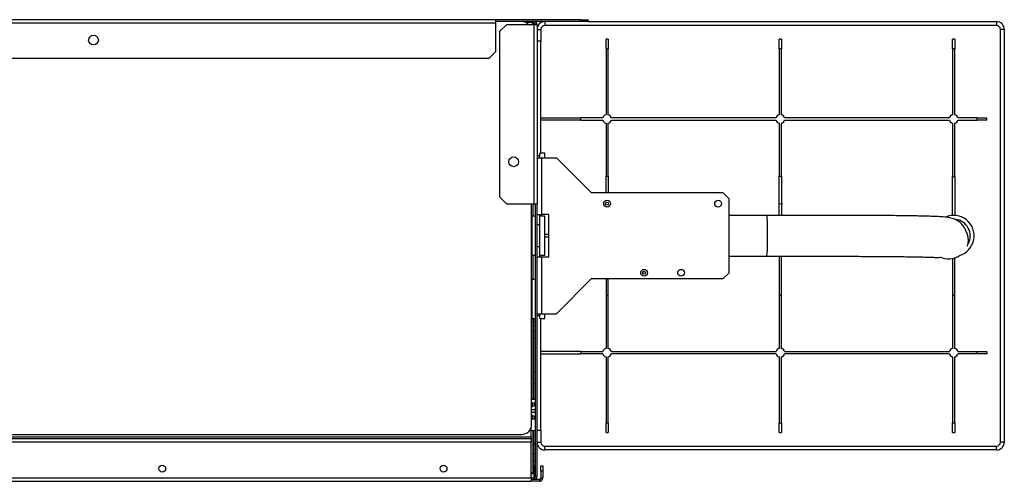
# Model space of a CAD drawing. Units: millimetres. Extents: x 230 to 4660, y 469 to 2633.
# Drawn here: x 3616 to 4122, y 2395 to 2633 of the extents above; entities that cross this region are included whole.
import ezdxf

# ---------------------------------------------------------------- set-up
doc = ezdxf.new("R2010")
doc.units = ezdxf.units.MM

msp = doc.modelspace()

# ---------------------------------------------------------------- linework, layer by layer
at = {"color": 7, "linetype": 'Continuous', "lineweight": 25}
for p, q in [((3860.55, 2632.55), (2705.55, 2632.55)), ((3860.55, 2630.75), (2705.55, 2630.75)), ((3860.55, 2632.55), (3860.55, 2630.75)), ((3904.52, 2632.55), (3860.55, 2632.55)), ((3874.05, 2631.55), (3860.55, 2631.55)), ((3860.55, 2630.75), (3860.55, 2616.08)), ((3866.19, 2629.95), (3862.65, 2626.41)), ((3880.25, 2629.95), (3866.19, 2629.95)), ((3904.52, 2631.55), (3874.05, 2631.55)), ((3878.61, 2631.17), (3875.95, 2631.17)), ((3878.61, 2631.55), (3878.61, 2631.17)), ((3879.57, 2629.95), (3879.57, 2631.55)), ((3879.57, 2630.75), (3880.25, 2630.75)), ((3880.25, 2630.75), (3880.25, 2631.55)), ((3880.25, 2629.95), (3880.25, 2538.05)), ((3881.85, 2629.95), (3880.25, 2629.95)), ((3881.05, 2631.33), (3881.05, 2631.55)), ((3881.85, 2629.95), (3881.85, 2538.05)), ((3882.52, 2629.75), (3881.85, 2629.75)), ((3885.85, 2631.55), (3885.85, 2629.55)), ((3904.52, 2631.55), (3904.52, 2632.55)), ((3904.52, 2632.55), (3908.05, 2632.55)), ((3908.05, 2631.55), (3904.52, 2631.55)), ((3908.05, 2632.55), (3908.05, 2631.55)), ((3908.05, 2631.55), (4117.85, 2631.55)), ((4117.85, 2631.55), (4117.85, 2629.55)), ((3862.65, 2626.41), (3862.65, 2541.58)), ((3881.85, 2627.55), (3883.85, 2627.55)), ((3883.85, 2627.55), (3883.85, 2621.55)), ((4117.85, 2629.55), (3885.85, 2629.55)), ((4119.85, 2415.55), (4119.85, 2627.55)), ((4121.85, 2627.55), (4119.85, 2627.55)), ((4121.85, 2627.55), (4121.85, 2415.55)), ((3883.85, 2621.55), (3881.85, 2621.55)), ((3883.85, 2564.05), (3883.85, 2621.55)), ((3918.4, 2622.55), (3917.3, 2622.55)), ((3917.3, 2617.55), (3917.3, 2622.55)), ((3918.4, 2622.55), (3918.4, 2617.55)), ((4007.4, 2622.55), (4006.3, 2622.55)), ((4006.3, 2617.55), (4006.3, 2622.55)), ((4007.4, 2622.55), (4007.4, 2617.55)), ((4096.4, 2622.55), (4095.3, 2622.55)), ((4095.3, 2617.55), (4095.3, 2622.55)), ((4096.4, 2622.55), (4096.4, 2617.55)), ((3857.02, 2612.55), (3860.55, 2616.08)), ((3917.3, 2617.55), (3917.3, 2583.73)), ((3918.4, 2617.55), (3917.3, 2617.55)), ((3918.4, 2583.73), (3918.4, 2617.55)), ((4006.3, 2617.55), (4006.3, 2583.73)), ((4007.4, 2617.55), (4006.3, 2617.55)), ((4007.4, 2583.73), (4007.4, 2617.55)), ((4095.3, 2617.55), (4095.3, 2583.73)), ((4096.4, 2617.55), (4095.3, 2617.55)), ((4096.4, 2583.73), (4096.4, 2617.55)), ((3857.02, 2612.55), (2709.09, 2612.55)), ((3883.85, 2582.1), (3904.41, 2582.1)), ((3904.41, 2581), (3883.85, 2581)), ((3904.41, 2581), (3904.41, 2582.1)), ((3915.67, 2582.1), (3904.41, 2582.1)), ((3904.41, 2581), (3915.67, 2581)), ((3917.3, 2579.37), (3917.3, 2552.11)), ((3918.4, 2552.11), (3918.4, 2579.37)), ((4004.67, 2582.1), (3920.03, 2582.1)), ((3920.03, 2581), (4004.67, 2581)), ((4006.3, 2579.37), (4006.3, 2552.11)), ((4007.4, 2552.11), (4007.4, 2579.37)), ((4093.67, 2582.1), (4009.03, 2582.1)), ((4009.03, 2581), (4093.67, 2581)), ((4095.3, 2579.37), (4095.3, 2552.09)), ((4096.4, 2552.09), (4096.4, 2579.37)), ((4107.85, 2582.1), (4098.03, 2582.1)), ((4098.03, 2581), (4107.85, 2581)), ((4107.85, 2581), (4107.85, 2582.1)), ((4107.85, 2582.1), (4112.85, 2582.1)), ((4112.85, 2581), (4107.85, 2581)), ((4112.85, 2581), (4112.85, 2582.1)), ((3885.85, 2564.05), (3883.35, 2564.05)), ((3883.35, 2561.55), (3883.35, 2564.05)), ((3885.85, 2561.55), (3885.85, 2564.05)), ((3883.35, 2562.55), (3881.85, 2562.55)), ((3881.85, 2561.55), (3884.11, 2561.55)), ((3884.11, 2561.55), (3884.11, 2532.55)), ((3884.11, 2561.55), (3891.85, 2561.55)), ((3909.85, 2543.55), (3891.85, 2561.55)), ((3917.3, 2552.11), (3918.4, 2552.11)), ((3917.3, 2543.55), (3917.3, 2552.11)), ((3918.4, 2552.11), (3918.4, 2543.55)), ((4006.3, 2552.11), (4007.4, 2552.11)), ((4006.3, 2532.04), (4006.3, 2552.11)), ((4007.4, 2552.11), (4007.4, 2532.04)), ((4095.3, 2532.03), (4095.3, 2552.09)), ((4095.3, 2552.09), (4096.4, 2552.09)), ((4096.4, 2552.09), (4096.4, 2532.03)), ((3862.65, 2541.58), (3866.19, 2538.05)), ((3977.52, 2543.55), (3909.85, 2543.55)), ((3980.35, 2540.72), (3977.52, 2543.55)), ((3980.35, 2540.72), (3980.35, 2502.38)), ((3866.19, 2538.05), (3880.25, 2538.05)), ((3879.05, 2424.55), (3879.05, 2538.05)), ((3879.8, 2531.55), (3879.8, 2538.05)), ((3880.25, 2538.05), (3881.85, 2538.05)), ((3881.05, 2398.05), (3881.05, 2538.05)), ((3881.85, 2398.05), (3881.85, 2538.05)), ((4007.85, 2537.97), (4006.3, 2537.87)), ((3881.05, 2531.55), (3879.35, 2531.55)), ((3879.35, 2511.55), (3879.35, 2531.55)), ((3881.85, 2532.55), (3884.11, 2532.55)), ((3883.35, 2528.16), (3883.35, 2532.55)), ((3885.85, 2531.55), (3883.35, 2531.55)), ((3883.85, 2531.55), (3883.85, 2532.55)), ((3887.85, 2532.55), (3884.11, 2532.55)), ((3885.85, 2511.55), (3885.85, 2531.55)), ((3887.85, 2510.55), (3887.85, 2532.55)), ((3999.86, 2532.05), (3980.35, 2532.05)), ((3879.35, 2525.55), (3879.05, 2525.49)), ((3879.05, 2523.75), (3879.35, 2523.88)), ((3879.35, 2523.8), (3879.05, 2523.64)), ((3883.35, 2527.21), (3881.85, 2527.21)), ((3883.35, 2514.93), (3883.35, 2528.16)), ((3879.05, 2522.3), (3879.35, 2522.3)), ((3879.35, 2520.8), (3879.05, 2520.8)), ((3879.05, 2519.46), (3879.35, 2519.29)), ((3879.35, 2519.22), (3879.05, 2519.34)), ((3887.85, 2522.3), (3885.85, 2522.3)), ((3887.85, 2520.8), (3885.85, 2520.8)), ((3879.05, 2517.61), (3879.35, 2517.55)), ((3883.35, 2515.88), (3881.85, 2515.88)), ((3883.35, 2510.55), (3883.35, 2514.93)), ((3879.35, 2511.55), (3881.05, 2511.55)), ((3879.8, 2499.05), (3879.8, 2511.55)), ((3884.11, 2510.55), (3881.85, 2510.55)), ((3883.35, 2511.55), (3885.85, 2511.55)), ((3883.85, 2510.55), (3883.85, 2511.55)), ((3884.11, 2510.55), (3884.11, 2481.55)), ((3887.85, 2510.55), (3884.11, 2510.55)), ((3980.35, 2511.05), (3999.85, 2511.05)), ((4006.3, 2511.04), (4006.3, 2490.98)), ((4007.4, 2490.98), (4007.4, 2511.04)), ((4095.3, 2509.99), (4095.3, 2491)), ((4096.4, 2491), (4096.4, 2510.29)), ((3881.05, 2499.05), (3879.35, 2499.05)), ((3879.35, 2479.05), (3879.35, 2499.05)), ((3891.85, 2481.55), (3909.85, 2499.55)), ((3909.85, 2499.55), (3977.52, 2499.55)), ((3917.3, 2499.55), (3917.3, 2490.98)), ((3918.4, 2490.98), (3918.4, 2499.55)), ((3977.52, 2499.55), (3980.35, 2502.38)), ((3917.3, 2490.98), (3918.4, 2490.98)), ((3917.3, 2490.98), (3917.3, 2463.73)), ((3918.4, 2463.73), (3918.4, 2490.98)), ((4006.3, 2490.98), (4007.4, 2490.98)), ((4006.3, 2490.98), (4006.3, 2463.73)), ((4007.4, 2463.73), (4007.4, 2490.98)), ((4095.3, 2491), (4096.4, 2491)), ((4095.3, 2491), (4095.3, 2463.73)), ((4096.4, 2463.73), (4096.4, 2491)), ((3879.35, 2479.05), (3881.05, 2479.05)), ((3879.8, 2437.51), (3879.8, 2479.05)), ((3880.05, 2479.05), (3880.05, 2477.37)), ((3880.05, 2475.89), (3880.05, 2479.05)), ((3881.85, 2481.55), (3884.11, 2481.55)), ((3881.85, 2480.55), (3883.35, 2480.55)), ((3883.35, 2479.05), (3883.35, 2481.55)), ((3883.35, 2479.05), (3885.85, 2479.05)), ((3883.85, 2421.55), (3883.85, 2479.05)), ((3884.11, 2481.55), (3891.85, 2481.55)), ((3885.85, 2479.05), (3885.85, 2481.55)), ((3879.8, 2477.03), (3880.05, 2476.96)), ((3879.8, 2473.21), (3880.05, 2473.2)), ((3881.05, 2477.37), (3880.05, 2477.37)), ((3880.05, 2477.37), (3880.05, 2472.42)), ((3880.05, 2468.32), (3880.05, 2475.39)), ((3880.05, 2471.5), (3879.8, 2471.5)), ((3879.8, 2469.46), (3880.05, 2469.39)), ((3881.05, 2472.42), (3880.05, 2472.42)), ((3880.05, 2472.42), (3880.05, 2468.89)), ((3881.05, 2468.89), (3880.05, 2468.89)), ((3880.05, 2468.89), (3880.05, 2451.56)), ((3880.05, 2460.76), (3880.05, 2467.83)), ((3879.8, 2462.01), (3880.05, 2461.99)), ((3879.8, 2461.9), (3880.05, 2461.83)), ((3880.05, 2453.19), (3880.05, 2460.26)), ((3904.41, 2462.1), (3883.85, 2462.1)), ((3883.85, 2461), (3904.41, 2461)), ((3904.41, 2462.1), (3904.41, 2461)), ((3904.41, 2462.1), (3915.67, 2462.1)), ((3915.67, 2461), (3904.41, 2461)), ((3917.3, 2459.37), (3917.3, 2425.55)), ((3918.4, 2425.55), (3918.4, 2459.37)), ((3920.03, 2462.1), (4004.67, 2462.1)), ((4004.67, 2461), (3920.03, 2461)), ((4006.3, 2459.37), (4006.3, 2425.55)), ((4007.4, 2425.55), (4007.4, 2459.37)), ((4009.03, 2462.1), (4093.67, 2462.1)), ((4093.67, 2461), (4009.03, 2461)), ((4095.3, 2459.37), (4095.3, 2425.55)), ((4096.4, 2425.55), (4096.4, 2459.37)), ((4098.03, 2462.1), (4107.85, 2462.1)), ((4107.85, 2461), (4098.03, 2461)), ((4107.85, 2461), (4107.85, 2462.1)), ((4107.85, 2462.1), (4112.85, 2462.1)), ((4112.85, 2461), (4107.85, 2461)), ((4112.85, 2462.1), (4112.85, 2461)), ((3879.8, 2454.33), (3880.05, 2454.26)), ((3879.8, 2449.08), (3880.05, 2449.08)), ((3880.05, 2445.62), (3880.05, 2452.7)), ((3880.05, 2451.56), (3881.05, 2451.56)), ((3880.05, 2451.56), (3880.05, 2445.91)), ((3879.8, 2446.76), (3880.05, 2446.7)), ((3879.8, 2442.63), (3880.05, 2442.64)), ((3880.05, 2445.91), (3881.05, 2445.91)), ((3880.05, 2445.91), (3880.05, 2437.51)), ((3880.05, 2438.06), (3880.05, 2445.13)), ((3880.05, 2440.9), (3879.8, 2440.9)), ((3879.8, 2439.2), (3880.05, 2439.13)), ((3880.05, 2437.51), (3880.05, 2437.56)), ((3881.05, 2437.52), (3879.05, 2437.5)), ((3879.35, 2435.55), (3879.05, 2435.49)), ((3879.05, 2433.75), (3879.35, 2433.88)), ((3879.5, 2433.88), (3879.05, 2433.64)), ((3880.35, 2435.55), (3879.35, 2435.55)), ((3879.35, 2435.55), (3879.35, 2433.88)), ((3879.5, 2433.88), (3879.35, 2433.88)), ((3880.35, 2435.35), (3880.35, 2435.55)), ((3880.35, 2435.35), (3880.35, 2434.34)), ((3881.05, 2435.35), (3880.35, 2435.35)), ((3880.35, 2434.34), (3881.05, 2434.72)), ((3879.05, 2432.3), (3881.05, 2432.3)), ((3881.05, 2430.8), (3879.05, 2430.8)), ((3879.05, 2429.46), (3879.5, 2429.22)), ((3879.35, 2429.22), (3879.05, 2429.34)), ((3879.05, 2427.61), (3879.35, 2427.55)), ((3879.35, 2429.22), (3879.35, 2427.55)), ((3879.35, 2429.22), (3879.5, 2429.22)), ((3879.35, 2427.55), (3880.35, 2427.55)), ((3880.35, 2428.75), (3880.35, 2427.75)), ((3881.05, 2428.37), (3880.35, 2428.75)), ((3880.35, 2427.55), (3880.35, 2427.75)), ((3880.35, 2427.75), (3881.05, 2427.75)), ((3878.85, 2418.25), (3878.85, 2423.15)), ((3917.3, 2425.55), (3918.4, 2425.55)), ((3917.3, 2420.55), (3917.3, 2425.55)), ((3918.4, 2425.55), (3918.4, 2420.55)), ((4006.3, 2425.55), (4007.4, 2425.55)), ((4006.3, 2420.55), (4006.3, 2425.55)), ((4007.4, 2425.55), (4007.4, 2420.55)), ((4095.3, 2425.55), (4096.4, 2425.55)), ((4095.3, 2420.55), (4095.3, 2425.55)), ((4096.4, 2425.55), (4096.4, 2420.55)), ((2688.85, 2418.25), (3878.85, 2418.25)), ((2688.85, 2417.45), (3878.85, 2417.45)), ((2692.05, 2419.55), (3874.05, 2419.55)), ((3878.85, 2421.5), (3881.05, 2421.52)), ((3878.85, 2418.25), (3878.85, 2417.45)), ((3878.85, 2417.45), (3878.85, 2415.65)), ((3879.8, 2399.23), (3879.8, 2421.51)), ((3880.05, 2415.36), (3880.05, 2421.51)), ((3880.05, 2421.51), (3880.05, 2414.44)), ((3883.85, 2421.55), (3881.85, 2421.55)), ((3883.85, 2421.55), (3883.85, 2415.55)), ((3917.3, 2420.55), (3918.4, 2420.55)), ((4006.3, 2420.55), (4007.4, 2420.55)), ((4095.3, 2420.55), (4096.4, 2420.55)), ((2688.85, 2415.65), (3878.85, 2415.65)), ((3878.85, 2397.25), (3878.85, 2415.65)), ((3879.8, 2416.5), (3880.05, 2416.43)), ((3880.05, 2407.79), (3880.05, 2414.87)), ((3881.05, 2414.44), (3880.05, 2414.44)), ((3880.05, 2414.44), (3880.05, 2409.49)), ((3881.85, 2415.55), (3883.85, 2415.55)), ((3885.85, 2411.55), (3885.85, 2413.55)), ((3885.85, 2413.55), (4117.85, 2413.55)), ((4117.85, 2411.55), (4117.85, 2413.55)), ((4121.85, 2415.55), (4119.85, 2415.55)), ((3879.8, 2409.1), (3880.05, 2409.27)), ((3879.8, 2408.93), (3880.05, 2408.86)), ((3881.05, 2409.49), (3880.05, 2409.49)), ((3880.05, 2409.49), (3880.05, 2405.95)), ((4117.85, 2411.55), (3885.85, 2411.55)), ((3881.05, 2405.95), (3880.05, 2405.95)), ((3880.05, 2405.95), (3880.05, 2403.39)), ((3880.05, 2403.39), (3881.05, 2403.39)), ((3883.85, 2400.62), (3883.85, 2403.45)), ((3883.85, 2403.45), (3884.85, 2403.45)), ((3884.85, 2403.45), (3884.85, 2400.62)), ((2688.85, 2397.25), (3878.85, 2397.25)), ((3878.93, 2398.35), (3878.85, 2398.35)), ((3880.25, 2397.26), (3878.85, 2397.26)), ((3880.25, 2397.25), (3878.85, 2397.25)), ((3878.85, 2397.25), (3878.85, 2395.45)), ((3878.93, 2398.36), (3878.93, 2398.35)), ((3879.8, 2399.23), (3879, 2399.23)), ((3879, 2399.22), (3879, 2399.23)), ((3879.8, 2399.22), (3879, 2399.22)), ((3879.8, 2399.22), (3879.8, 2399.23)), ((3880.7, 2397.4), (3880.25, 2397.26)), ((3880.25, 2397.25), (3880.25, 2396.45)), ((3881.85, 2398.05), (3881.05, 2398.05)), ((3884.85, 2400.62), (3883.85, 2400.62)), ((3883.85, 2400.62), (3883.85, 2397.25)), ((3883.85, 2397.25), (3884.85, 2397.25)), ((3884.85, 2400.62), (3884.85, 2397.25)), ((2688.85, 2395.45), (3878.85, 2395.45)), ((3883.05, 2396.45), (3878.85, 2396.45)), ((3883.05, 2395.45), (3878.85, 2395.45)), ((3883.05, 2396.45), (3883.05, 2395.45))]:
    msp.add_line(p, q, dxfattribs=at)
at = {"color": 8, "linetype": 'Continuous', "lineweight": 25}
msp.add_line((3880.25, 2403.39), (3880.25, 2397.26), dxfattribs=at)
at = {"color": 7, "linetype": 'Continuous', "lineweight": 25, "flags": 128}
for points in [[(3879.5, 2433.88), (3879.79, 2434.04), (3880.08, 2434.19), (3880.35, 2434.34)], [(3880.35, 2428.75), (3880.08, 2428.9), (3879.79, 2429.05), (3879.5, 2429.22)]]:
    msp.add_lwpolyline(points, dxfattribs=at)
at = {"color": 7, "linetype": 'Continuous', "lineweight": 25}
for centre, radius in [((3654.05, 2622.05), 2.5), ((3869.85, 2559.55), 2.5), ((3917.85, 2538.05), 1.75), ((3917.85, 2538.05), 0.75), ((3974.85, 2538.05), 1.75), ((3936.85, 2502.55), 1.75), ((3955.85, 2502.55), 1.75), ((3936.85, 2502.55), 0.75), ((3689.35, 2401.95), 1.75), ((3833.85, 2401.95), 1.75)]:
    msp.add_circle(centre, radius, dxfattribs=at)
for centre, radius, start, end in [((3874.05, 2626.55), 5, 42.8436, 90), ((3880.25, 2629.95), 1.6, 0, 90), ((3880.25, 2629.95), 0.8, 0, 90), ((3885.85, 2627.55), 4, 90, 180), ((4117.85, 2627.55), 4, 0, 90), ((3885.85, 2627.55), 2, 90, 180), ((4117.85, 2627.55), 2, 0, 90), ((3917.85, 2581.55), 2.25, 104.149, 165.851), ((3917.85, 2581.55), 2.25, 194.149, 255.851), ((3917.85, 2581.55), 2.25, 14.149, 75.851), ((3917.85, 2581.55), 2.25, 284.149, 345.851), ((4006.85, 2581.55), 2.25, 104.149, 165.851), ((4006.85, 2581.55), 2.25, 194.149, 255.851), ((4006.85, 2581.55), 2.25, 14.149, 75.851), ((4006.85, 2581.55), 2.25, 284.149, 345.851), ((4095.85, 2581.55), 2.25, 104.149, 165.851), ((4095.85, 2581.55), 2.25, 194.149, 255.851), ((4095.85, 2581.55), 2.25, 14.149, 75.851), ((4095.85, 2581.55), 2.25, 284.149, 345.851), ((4095.85, 2521.55), 10.5, 286.8801, 113.7103), ((4095.85, 2521.55), 8.5, 332.4141, 83.5631), ((4093.1, 2520.25), 10.5, 245.3758, 303.5167), ((3879.52, 2475.77), 0.543, 13.0843, 58.3174), ((3879.51, 2475.27), 0.552, 13.4914, 57.9109), ((3879.52, 2468.2), 0.542, 13.0806, 58.3217), ((3879.51, 2467.7), 0.552, 13.4914, 57.9109), ((3917.85, 2461.55), 2.25, 104.149, 165.851), ((3917.85, 2461.55), 2.25, 14.149, 75.851), ((4006.85, 2461.55), 2.25, 104.149, 165.851), ((4006.85, 2461.55), 2.25, 14.149, 75.851), ((4095.85, 2461.55), 2.25, 104.149, 165.851), ((4095.85, 2461.55), 2.25, 14.149, 75.851), ((3879.52, 2460.63), 0.543, 13.0892, 58.3132), ((3879.51, 2460.13), 0.552, 13.4872, 57.9151), ((3917.85, 2461.55), 2.25, 194.149, 255.851), ((3917.85, 2461.55), 2.25, 284.149, 345.851), ((4006.85, 2461.55), 2.25, 194.149, 255.851), ((4006.85, 2461.55), 2.25, 284.149, 345.851), ((4095.85, 2461.55), 2.25, 194.149, 255.851), ((4095.85, 2461.55), 2.25, 284.149, 345.851), ((3879.52, 2453.07), 0.543, 13.0892, 58.3132), ((3879.51, 2452.57), 0.552, 13.4872, 57.9151), ((3879.52, 2445.5), 0.543, 13.0892, 58.3132), ((3879.51, 2445), 0.552, 13.4872, 57.9151), ((3879.52, 2437.94), 0.543, 13.0892, 58.3132), ((3879.51, 2437.43), 0.552, 13.4872, 57.9151), ((3874.05, 2424.55), 5, 270, 0), ((3879.52, 2415.24), 0.542, 13.0803, 58.322), ((3879.51, 2414.74), 0.552, 13.4872, 57.9151), ((3885.85, 2415.55), 4, 180, 270), ((3885.85, 2415.55), 2, 180, 270), ((4117.85, 2415.55), 4, 270, 0), ((4117.85, 2415.55), 2, 270, 0), ((3879.52, 2407.67), 0.542, 13.0803, 58.322), ((3879.53, 2405.56), 0.526, 4.1374, 58.5099), ((3880.25, 2398.05), 1.6, 270, 0), ((3880.25, 2398.05), 0.8, 270, 0), ((3883.05, 2397.25), 0.8, 270, 0), ((3883.05, 2397.25), 1.8, 270, 0)]:
    msp.add_arc(centre, radius, start, end, dxfattribs=at)
msp.add_ellipse((3999.85, 2521.55), major_axis=(0.01, 10.5), ratio=0.041055, start_param=3.141041, end_param=6.28289, dxfattribs=at)
for points, knots in [([(4102.82, 2516.27), (4102.98, 2516.72), (4103.28, 2517.57), (4103.43, 2518.84), (4103.4, 2520.13), (4103.17, 2521.45), (4102.65, 2523.18), (4101.91, 2524.82), (4101.11, 2526.13), (4100.42, 2527.08), (4099.55, 2528.03), (4098.51, 2528.87), (4097.25, 2529.66), (4095.81, 2530.3), (4094.39, 2530.73), (4092.73, 2531.06), (4091.11, 2531.22), (4089.76, 2531.3), (4088.04, 2531.4), (4086.24, 2531.48), (4084.4, 2531.54), (4082.55, 2531.6), (4080.67, 2531.65), (4078.34, 2531.7), (4075.37, 2531.76), (4071.6, 2531.82), (4067.49, 2531.87), (4063.23, 2531.91), (4059.01, 2531.94), (4055.15, 2531.97), (4051.28, 2531.99), (4046.99, 2532), (4041.65, 2532.02), (4036.1, 2532.03), (4030.56, 2532.04), (4025.23, 2532.04), (4019.46, 2532.04), (4013.3, 2532.04), (4006.72, 2532.04), (4002.2, 2532.05), (3999.86, 2532.05)], [0, 0, 0, 0, 0.028852, 0.053985, 0.075797, 0.102944, 0.124468, 0.141361, 0.148642, 0.15555, 0.163011, 0.172514, 0.184604, 0.199118, 0.214764, 0.231641, 0.264837, 0.302238, 0.337311, 0.369231, 0.398017, 0.423639, 0.446831, 0.469684, 0.504124, 0.53808, 0.571338, 0.602643, 0.631669, 0.658496, 0.679583, 0.706898, 0.740452, 0.780198, 0.810197, 0.843043, 0.878638, 0.916658, 0.956767, 1, 1, 1, 1]), ([(3999.85, 2511.05), (4002.04, 2511.05), (4006.48, 2511.04), (4012.96, 2511.04), (4019.09, 2511.04), (4024.7, 2511.04), (4029.85, 2511.04), (4035.24, 2511.03), (4040.68, 2511.02), (4045.94, 2511.01), (4050.16, 2510.99), (4053.89, 2510.97), (4057.54, 2510.95), (4061.48, 2510.93), (4065.52, 2510.89), (4069.61, 2510.85), (4073.64, 2510.79), (4077.5, 2510.72), (4081.08, 2510.64), (4084.24, 2510.54), (4086.34, 2510.46), (4087.74, 2510.39), (4088.31, 2510.38), (4088.62, 2510.35), (4088.53, 2510.4), (4088.52, 2510.41)], [0, 0, 0, 0, 0.0548838, 0.1107824, 0.161678, 0.2080555, 0.2508388, 0.2903442, 0.3430981, 0.3877502, 0.4241235, 0.4520881, 0.4854493, 0.5216964, 0.5609435, 0.6031606, 0.649421, 0.7019123, 0.7605027, 0.825069, 0.8960586, 0.9332282, 0.9673747, 0.9980028, 1, 1, 1, 1]), ([(3879.8, 2455.56), (3879.87, 2455.56), (3879.95, 2455.56), (3880.03, 2455.56), (3880.05, 2455.56)], [0, 0, 0, 0, 0.793617, 1, 1, 1, 1]), ([(3879.8, 2399.23), (3879.78, 2399.28), (3879.73, 2399.4), (3879.38, 2399.63), (3879.03, 2399.79), (3878.85, 2399.86)], [0, 0, 0, 0, 0.329341, 0.668115, 1, 1, 1, 1]), ([(3879, 2399.23), (3878.99, 2399.27), (3878.98, 2399.34), (3878.89, 2399.44), (3878.85, 2399.47)], [0, 0, 0, 0, 0.635068, 1, 1, 1, 1]), ([(3878.85, 2399.27), (3878.87, 2399.24), (3878.92, 2399.18), (3878.93, 2399.16), (3878.93, 2399.15)], [0, 0, 0, 0, 0.473509, 1, 1, 1, 1]), ([(3878.85, 2398.6), (3878.88, 2398.52), (3878.92, 2398.4), (3878.93, 2398.37), (3878.93, 2398.36)], [0, 0, 0, 0, 0.672235, 1, 1, 1, 1])]:
    msp.add_open_spline(points, degree=3, knots=knots, dxfattribs=at)

doc.saveas('drawing.dxf')
